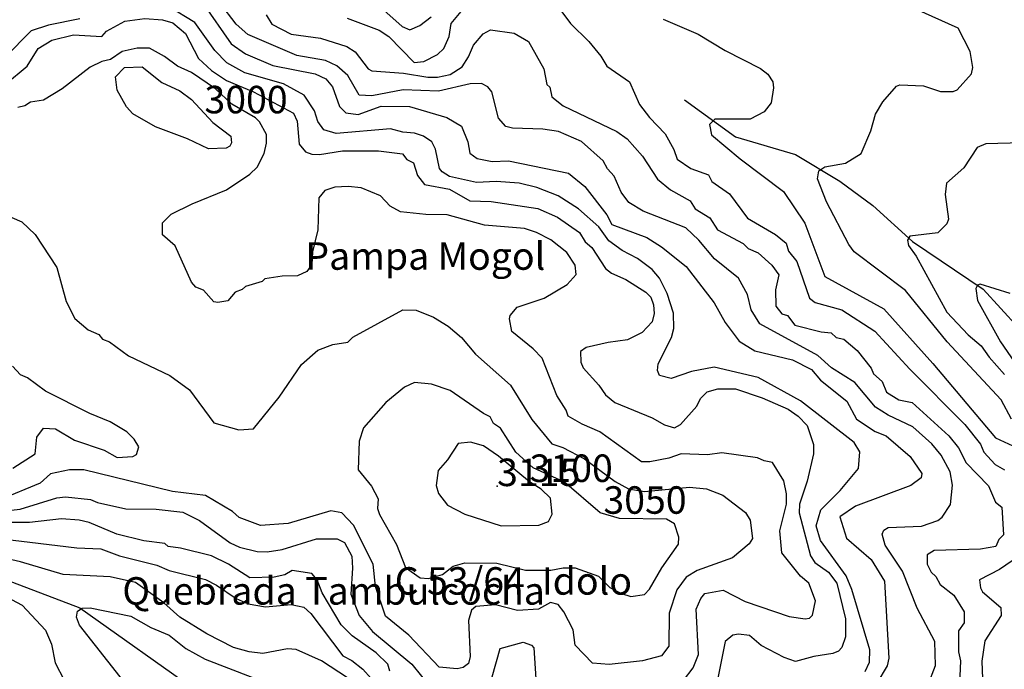
# Model space of a CAD drawing. Extents: x 775910 to 859503, y 9165930 to 9225541.
# Drawn here: x 801593 to 804639, y 9182897 to 9184905 of the extents above; entities that cross this region are included whole.
import ezdxf

# ---------------------------------------------------------------- set-up
doc = ezdxf.new("R2010")
doc.units = 0
doc.header["$MEASUREMENT"] = 0
for name, color, linetype in [('COTAS_SHP', 7, 'CONTINUOUS'), ('COTAS_SHP_TEXT', 7, 'CONTINUOUS'), ('CURVAS_SHP', 7, 'CONTINUOUS'), ('RIOS_SHP', 7, 'CONTINUOUS')]:
    doc.layers.add(name, color=color, linetype=linetype)
doc.styles.add('MONOTXT', font='MONOTXT', dxfattribs={"height": 0.2})

msp = doc.modelspace()

# ---------------------------------------------------------------- linework, layer by layer
at = {"layer": 'COTAS_SHP', "color": 7, "linetype": 'Continuous'}
msp.add_point((803070.07, 9183463.12), dxfattribs=at)
at = {"layer": 'CURVAS_SHP', "color": 13, "linetype": 'Continuous'}
for points in [[(801779.43, 9184908.08), (801682.87, 9184888.87), (801629.14, 9184871.1), (801548.75, 9184789.2), (801467.93, 9184794.73), (801427.12, 9184802.58), (801387.75, 9184832.99), (801300.37, 9184875.97), (801229.01, 9184930.74)], [(804208.93, 9182889.66), (804222.58, 9182918.85), (804222.92, 9182956.34), (804167.54, 9183143.06), (804149.63, 9183185.67), (804070.45, 9183295.16), (804057.07, 9183340.09), (804071.41, 9183389.78), (804131.81, 9183449.32), (804188.05, 9183518), (804192.67, 9183569.44), (804175.06, 9183597.88), (804008.87, 9183727.25), (803877.77, 9183799.33), (803741.72, 9183830.68), (803671.59, 9183817.65), (803608.15, 9183795.46), (803572.93, 9183804.64), (803566.06, 9183820.3), (803568.53, 9183841.26), (803609.73, 9183922.31), (803616.34, 9183949.99), (803615.64, 9183997.35), (803595.83, 9184058.2), (803572.68, 9184106.34), (803549.82, 9184133.34), (803504.71, 9184166.82), (803457.29, 9184191.72), (803415.41, 9184221.53), (803384.32, 9184264.7), (803321.74, 9184320.78), (803259.19, 9184361.13), (803193.25, 9184386.45), (803137.97, 9184400.26), (803066.8, 9184404.99), (803006.15, 9184402.22), (802923.11, 9184420.91), (802899.89, 9184434.77), (802891.52, 9184444.95), (802879.63, 9184504.86), (802868.32, 9184527.64), (802842.88, 9184544.83), (802814.71, 9184554.69), (802778.93, 9184557.52), (802740.66, 9184568.02), (802571.88, 9184553.82), (802533.91, 9184565.19), (802515.79, 9184590.1), (802505.45, 9184623.41), (802472.87, 9184671.98), (802409.16, 9184707.01), (802290.24, 9184740.96), (802233.81, 9184772.2), (802197.13, 9184810.44), (802135.44, 9184896.72), (802053.56, 9184946.58)], [(802159.82, 9184956.09), (802247.63, 9184830.53), (802291.41, 9184799.72), (802376.05, 9184763.86), (802507.73, 9184737.72), (802539.93, 9184722.06), (802560.71, 9184697.64), (802582.19, 9184636.76), (802602.44, 9184617.44), (802640.12, 9184612.35), (802711.43, 9184637.54), (802798.63, 9184637.22), (802914.34, 9184603.12), (802960.3, 9184576.19), (802979.87, 9184527.68), (802986.15, 9184492.23), (803008.1, 9184476.45), (803055.27, 9184466.83), (803105.21, 9184468.64), (803291.08, 9184431.16), (803341.53, 9184390.03), (803409.96, 9184302.1), (803424.61, 9184272.5), (803533.37, 9184231.52), (803578.48, 9184203.42), (803654.63, 9184142.18), (803742, 9184029.83), (803775.58, 9183968.78), (803819.4, 9183911.17), (803867.61, 9183881.67), (803984.09, 9183853.18), (804042.66, 9183823.84), (804070.37, 9183790.57), (804151.75, 9183725.47), (804181.94, 9183670.6), (804239.79, 9183631.63), (804273.62, 9183618.75), (804348.12, 9183554.51), (804383.81, 9183502.6), (804382.04, 9183488.28), (804349.43, 9183465.19), (804179.07, 9183401.2), (804130.38, 9183367.91), (804150.97, 9183302.13), (804227.08, 9183236.25), (804268.81, 9183169.51), (804281.98, 9182931.14), (804276.34, 9182907.43), (804244.51, 9182853.38)], [(804402.07, 9182846.52), (804425.78, 9182908.49), (804423.88, 9182982.46), (804369.21, 9183085.53), (804324.29, 9183200.4), (804271.03, 9183280.41), (804260.99, 9183314.3), (804266.25, 9183326.76), (804279.69, 9183334.78), (804383.42, 9183339.38), (804433.63, 9183356.34), (804446.62, 9183367.23), (804472.16, 9183406.08), (804479.2, 9183465.8), (804471.27, 9183506.78), (804444.1, 9183558.53), (804414.81, 9183594.33), (804356.6, 9183645.89), (804279.69, 9183682.35), (804240.74, 9183707.3), (804176.57, 9183783.45), (804104.67, 9183828.37), (804062.23, 9183866.79), (803882.72, 9183965.09), (803856.46, 9184008.61), (803844.83, 9184056.08), (803816.71, 9184106.44), (803742.2, 9184165.9), (803694.11, 9184223.36), (803653.92, 9184261.98), (803521.78, 9184313.46), (803477.33, 9184340.32), (803454.07, 9184371.78), (803432.54, 9184421.24), (803411.73, 9184444.46), (803398.16, 9184468.57), (803331.31, 9184529.12), (803260.46, 9184559.91), (803212.01, 9184566.99), (803117.87, 9184570.06), (803097.23, 9184575.19), (803074.87, 9184601.03), (803054.26, 9184681.8), (803041.86, 9184698.22), (803022.3, 9184708.41), (802987.09, 9184707.01), (802888.61, 9184684.24), (802779.69, 9184688.93), (802682.48, 9184669.74), (802643.6, 9184671.94), (802607.97, 9184733.01), (802574.46, 9184762.18), (802539.41, 9184779.16), (802450.16, 9184794.29), (802298.52, 9184859.9), (802263.25, 9184891.55), (802212.64, 9184957.44)], [(802606.7, 9184909.82), (802705.43, 9184873.44), (802735.17, 9184853.63), (802813.83, 9184773.05), (802843.64, 9184775.93), (802886.1, 9184797.97), (802905.28, 9184815.93), (802922.29, 9184852.88), (802927.7, 9184893.66), (802964.31, 9184937.35)], [(802720.05, 9184934.63), (802776.42, 9184883.82), (802799.94, 9184874.49), (802830.68, 9184887.13), (802866.07, 9184914.28)], [(803267.15, 9184933.54), (803296.95, 9184893.49), (803353.58, 9184838.19), (803390.9, 9184793), (803409.92, 9184761.46), (803479.86, 9184712.72), (803510.14, 9184643.15), (803541.59, 9184602.57), (803589.9, 9184552.62), (803616.65, 9184504.08), (803627.42, 9184474.11), (803669.88, 9184444.89), (803724.27, 9184425.91), (803733.93, 9184405.21), (803788.74, 9184366.56), (803844.8, 9184291.77), (803931.44, 9184241.32), (803964.8, 9184213.91), (803971.74, 9184189.71), (803997.46, 9184157.73), (804036.27, 9184043.74), (804053.8, 9184031.03), (804136.12, 9184007.71), (804238.09, 9183942.43), (804346.57, 9183824.63), (804516.8, 9183653.48), (804565.59, 9183592.33), (804575.64, 9183567.72), (804611.21, 9183529.53), (804640.15, 9183513.22)], [(804661.2, 9183670.21), (804629.17, 9183730.03), (804462.81, 9183909.19), (804333.94, 9184068.34), (804174.35, 9184187.23), (804157.71, 9184210.11), (804089.41, 9184342.08), (804060.91, 9184413.7), (804065.34, 9184438.14), (804083.4, 9184450.54), (804147.68, 9184461.52), (804195.87, 9184491.86), (804225.86, 9184561.97), (804240.48, 9184612.97), (804263.47, 9184651.5), (804305.67, 9184699.3), (804315.68, 9184704.35), (804389.21, 9184700.71), (804441.33, 9184683.49), (804480.75, 9184682.93), (804493.77, 9184688.54), (804537.52, 9184737.98), (804541.86, 9184758.02), (804533.84, 9184807.21), (804496.08, 9184879.61), (804365.22, 9184938.1)], [(801548.93, 9184706.48), (801616.84, 9184761.71), (801650.24, 9184815.77), (801692.87, 9184842.48), (801759.52, 9184858.66), (801847.1, 9184853.02), (801862.11, 9184869.86), (801918.25, 9184900.4), (801980.29, 9184909.24), (802035.55, 9184905.29), (802066.94, 9184896.1), (802106.62, 9184862.43), (802146.47, 9184784.98), (802186.27, 9184748.38), (802232.77, 9184717.23), (802316.04, 9184681.89), (802440.11, 9184616.21), (802451.94, 9184591.57), (802457.96, 9184520.83), (802477.82, 9184496.49), (802496.72, 9184489.7), (802520.73, 9184488.45), (802591.98, 9184499.53), (802702.75, 9184499.8), (802777.22, 9184490.51), (802790.75, 9184473.48), (802811.71, 9184463.16), (802823.51, 9184423.81), (802845.21, 9184395.53), (802922.75, 9184381.24), (802986.22, 9184345.31), (803052.1, 9184343.34), (803195.94, 9184321.31), (803256.86, 9184294.68), (803325.01, 9184246.96), (803342.61, 9184217.93), (803363.51, 9184200.9), (803405, 9184136.25), (803423.67, 9184121.41), (803467.9, 9184102.06), (803529.72, 9184063.29), (803546.05, 9184047.57), (803553.78, 9184024.14), (803555.92, 9183996.97), (803550.16, 9183970.97), (803519.1, 9183938.55), (803473.73, 9183915.34), (803413.26, 9183907.28), (803345.98, 9183891.41), (803328.52, 9183879.78), (803328.94, 9183846.7), (803336.72, 9183829.2), (803385.23, 9183775.08), (803405.09, 9183745.67), (803433.81, 9183721.39), (803549.75, 9183673.87), (803588, 9183652.32), (803619.25, 9183643.17), (803637.15, 9183654.06), (803688.05, 9183710.68), (803699.46, 9183734.34), (803719.83, 9183754.72), (803752.56, 9183763.81), (803807.97, 9183763.59), (803890.42, 9183735.94), (803970.72, 9183700.89), (804001.1, 9183679.15), (804028.9, 9183650.58), (804048.35, 9183591.4), (804048.66, 9183563.1), (804029.21, 9183477.99), (804005.44, 9183407), (804004.13, 9183379.98), (804039.6, 9183247.33), (804052.77, 9183226.46), (804095.32, 9183196.98), (804121.37, 9183163.26), (804147.53, 9183052.26), (804147.39, 9182997.1), (804136, 9182964.3), (804126.26, 9182952.5), (804109.02, 9182945.36), (804050.34, 9182936.63), (803993.27, 9182920.58), (803957.7, 9182932.65), (803887.43, 9182970.06), (803851.16, 9183000.7), (803816.51, 9183004.95), (803799.14, 9183002.34), (803775.54, 9182982.59), (803753.43, 9182869.19)], [(802356.07, 9184920.87), (802373.2, 9184892.01), (802432.74, 9184860.13), (802523.65, 9184847.87), (802605.43, 9184822.94), (802630.95, 9184805.71), (802671.22, 9184753.86), (802682.24, 9184746.83), (802780.3, 9184740.17), (802855.55, 9184727.18), (802885.54, 9184727.6), (802925.09, 9184735.47), (802961.71, 9184760.02), (802981.77, 9184790.04), (802997.48, 9184826.24), (803026.6, 9184861.96), (803049.86, 9184874.09), (803122.45, 9184863.64), (803166.84, 9184838.18), (803214.27, 9184753.75), (803223.49, 9184705.12), (803233.39, 9184696.7), (803239.37, 9184667.07), (803274.93, 9184639.34), (803440.02, 9184559.61), (803472.81, 9184537.1), (803519.86, 9184483.36), (803566.1, 9184411.72), (803606.22, 9184378.85), (803667.2, 9184344.8), (803683.27, 9184320.95), (803727.92, 9184292.85), (803752.22, 9184255.26), (803831.73, 9184213.45), (803846.73, 9184198.15), (803877.43, 9184184.76), (803920, 9184146.66), (803941.19, 9184116.09), (803931.74, 9184069.87), (803931.82, 9184019.8), (803950.62, 9183996.09), (803968.84, 9183990.15), (803991.08, 9183960.5), (804072.75, 9183939.83), (804103.81, 9183937.31), (804118.57, 9183922.85), (804142.53, 9183917.11), (804183.44, 9183882.62), (804227.34, 9183828.16), (804234.47, 9183809.84), (804261.18, 9183786.96), (804274.62, 9183753.34), (804312.36, 9183729.53), (804354.08, 9183721.48), (804467.77, 9183618.39), (804497.86, 9183581.03), (804520.68, 9183535.09), (804590.23, 9183463.92), (804611.74, 9183413.31), (804631.03, 9183398.24), (804636.67, 9183312.86), (804621.77, 9183298.23), (804612.38, 9183276.02), (804565.72, 9183267.62), (804422.12, 9183263.52), (804400.46, 9183250.66), (804400.58, 9183221.62), (804412.39, 9183197.16), (804426.9, 9183183.09), (804441.11, 9183158.65), (804482.55, 9183125.54), (804514.9, 9183074.19), (804514.67, 9183039.85), (804496.96, 9183016.06), (804496.96, 9182950.62), (804504, 9182923.15), (804499.39, 9182828.2)], [(803583.41, 9184906.83), (803692.5, 9184861.07), (803775.13, 9184809.62), (803885.14, 9184754.01), (803907.58, 9184736.82), (803922.59, 9184713.5), (803925.46, 9184694.94), (803917.6, 9184647.96), (803896.05, 9184620.28), (803853.18, 9184597.66), (803743.49, 9184597.39), (803726.78, 9184581.11), (803733.42, 9184549.81), (803821.59, 9184474.9), (803956.15, 9184374.07), (804021.77, 9184275.83), (804083.88, 9184110.76), (804266.36, 9184010.91), (804417.79, 9183842.74), (804611.91, 9183612.67), (804732.02, 9183556.69)], [(803646.56, 9182862.28), (803676.49, 9182901.42), (803692.68, 9182942.44), (803685.81, 9183082.35), (803700.22, 9183115.13), (803712.98, 9183131.48), (803768.99, 9183141.6), (803837.71, 9183106.1), (803974.08, 9183060.05), (804023.17, 9183052.29), (804036.87, 9183055.23), (804045.89, 9183064.22), (804055.04, 9183108.14), (804034.55, 9183163.38), (804008.64, 9183184.85), (803951.26, 9183256.51), (803944.34, 9183325.05), (803965.14, 9183407.52), (803965.53, 9183438.78), (803957.44, 9183479.77), (803922.43, 9183535.62), (803896.32, 9183540.88), (803875.96, 9183550.8), (803764.8, 9183565.95), (803720.93, 9183559.46), (803639.24, 9183562.66), (803601.77, 9183549.51), (803542.87, 9183537.89), (803517.05, 9183537.87), (803387.61, 9183631), (803332.86, 9183654.52), (803290.37, 9183679.55), (803283.75, 9183697.83), (803254.43, 9183743.03), (803209.98, 9183858.39), (803182, 9183887.76), (803115.66, 9183941.36), (803108.91, 9183980.32), (803110.93, 9183991.14), (803132.62, 9184016.84), (803215.77, 9184043.74), (803286.7, 9184086.89), (803314.98, 9184117.42), (803311.41, 9184146.01), (803285.32, 9184185.61), (803236.4, 9184224.32), (803192.35, 9184247.39), (803154.9, 9184259.31), (803030.84, 9184269.72), (802915.37, 9184302.3), (802850.12, 9184302.88), (802771.55, 9184311.44), (802739.35, 9184328.56), (802709.32, 9184360.77), (802649.31, 9184385.03), (802608.99, 9184389.71), (802568.28, 9184387.93), (802537.14, 9184377.46), (802518.63, 9184354.29), (802515.9, 9184255.03), (802499.48, 9184187.96), (802496.78, 9184147.92), (802481.08, 9184127.03), (802452.33, 9184113.65), (802404.82, 9184112.37), (802352.11, 9184104.16), (802343.72, 9184095.75), (802292.18, 9184080.78), (802281.85, 9184071.18), (802259.96, 9184062.64), (802236.88, 9184036.5), (802206.27, 9184030.74), (802194.08, 9184032.8), (802161.91, 9184068.69), (802137.97, 9184078.25), (802124.37, 9184093.29), (802074.04, 9184206.1), (802035.23, 9184239.79), (802035.48, 9184277.59), (802061.79, 9184303.62), (802126.76, 9184336.01), (802232.53, 9184378.94), (802305.58, 9184428.04), (802328.38, 9184449.56), (802349.89, 9184491.38), (802357.07, 9184523.21), (802357.27, 9184550.22), (802335.27, 9184589.64), (802323.18, 9184601.56), (802249.29, 9184644.43), (802199.42, 9184691.07), (802124.27, 9184742.46), (802081.41, 9184762.12), (802040.87, 9184791.68), (801994.64, 9184817.57), (801956.79, 9184817.5), (801910.09, 9184807.31), (801874.67, 9184782.44), (801847.48, 9184776.31), (801811.41, 9184758.87), (801724.28, 9184691.46), (801667.26, 9184656.95), (801627.05, 9184650.23), (801608.7, 9184638.49), (801587.55, 9184634.16)], [(801942.77, 9184614.41), (801924.19, 9184635.79), (801895.04, 9184687.68), (801889.51, 9184728.79), (801917.54, 9184757.13), (801972.38, 9184759.58), (802033.28, 9184710.74), (802088.27, 9184685.12), (802124.85, 9184659.07), (802190.81, 9184587.43), (802246.13, 9184545.17), (802248.21, 9184524.63), (802242.89, 9184514.34), (802232.21, 9184508.35), (802177.31, 9184505.76), (802112.03, 9184537.12), (802013.16, 9184573.92), (801942.77, 9184614.41)], [(804694.23, 9184524.22), (804581.85, 9184521.92), (804554.83, 9184510.56), (804514.19, 9184447.06), (804460.03, 9184399.95), (804456.36, 9184365.13), (804466.45, 9184289.04), (804461.45, 9184273.73), (804433.72, 9184246.55), (804347.06, 9184235.71), (804339.48, 9184223.62), (804342.85, 9184207.48), (804366.37, 9184174.03), (804461.35, 9184001.43), (804527.31, 9183930.72), (804567.95, 9183896.4), (804591.8, 9183861.96), (804640.02, 9183807.99)], [(801530.13, 9184310.08), (801599.49, 9184280.5), (801641.58, 9184241.19), (801708.31, 9184139.27), (801736.98, 9184033.57), (801763.81, 9183981.01), (801804.93, 9183946.3), (801837.71, 9183931.67), (801849.77, 9183917.08), (801871.33, 9183908.79), (801929.56, 9183865.91), (802058.07, 9183804.91), (802118.57, 9183760.95), (802193.49, 9183659.13), (802271.29, 9183636.86), (802316.17, 9183640.22), (802395.84, 9183738.51), (802465.39, 9183839.39), (802515.31, 9183883.46), (802561.47, 9183900.77), (802608.52, 9183908.45), (802623.59, 9183923.2), (802778.1, 9184008.44), (802819.38, 9184006.67), (802872.85, 9183985.59), (802918.91, 9183957.95), (802960.28, 9183922.74), (803003.68, 9183870.95), (803111.64, 9183774.92), (803177.29, 9183669.55), (803239.59, 9183594.12), (803273.91, 9183582.78), (803339.95, 9183547.52), (803435.12, 9183477.77), (803476.85, 9183454.5), (803526.34, 9183446.4), (803664.84, 9183459.95), (803717.89, 9183454.26), (803767.88, 9183435.34), (803838.75, 9183381.76), (803852.48, 9183357.59), (803860.34, 9183301.39), (803849.88, 9183284.76), (803798.58, 9183241.16), (803689.32, 9183201.89), (803654.85, 9183181.89), (803625.76, 9183142.85), (803602.88, 9183070.08), (803601.19, 9182968.22), (803579.07, 9182938.68), (803519.55, 9182923.23), (803416.75, 9182911.6), (803365.16, 9182915.91), (803311.92, 9182971.56), (803305, 9183018.58), (803277.04, 9183073.93), (803258.82, 9183096.73), (803234.79, 9183103.33), (803198.28, 9183082.8), (803133.24, 9183078.73), (803064.99, 9183096.44), (803003.94, 9183090.99), (802990.56, 9183078.98), (802981.21, 9183047.42), (802987.24, 9182936.57), (802981.98, 9182915.04), (802965.3, 9182902.05), (802946.1, 9182897.68), (802890.38, 9182903.61), (802797.11, 9183001.71), (802724.49, 9183060.95), (802694.36, 9183152.43), (802686.23, 9183222.05), (802625.4, 9183342.17), (802589.81, 9183380.59), (802556, 9183386.83), (802423.52, 9183347.89), (802338.24, 9183341.59), (802271.99, 9183365.86), (802252.09, 9183384.48), (802168.31, 9183433.86), (802065.99, 9183446.12), (801791.48, 9183513.57), (801747.43, 9183513.05), (801688.53, 9183500.79), (801656.35, 9183471.69), (801530.97, 9183421.11)], [(804657.23, 9184058.66), (804564.54, 9184087.56), (804555.77, 9184084.79), (804551.05, 9184074.4), (804556.23, 9184037.12), (804627.29, 9183908.91), (804670.59, 9183846.58)], [(801571.94, 9183518.44), (801640.67, 9183562.93), (801646.26, 9183614.58), (801667.11, 9183642.54), (801704.39, 9183640.33), (801762.77, 9183605.18), (801854.58, 9183573.73), (801895.07, 9183551.9), (801943.32, 9183554.79), (801954.88, 9183560.51), (801962.11, 9183584.07), (801947.59, 9183608.35), (801924.58, 9183630.42), (801873.62, 9183662.36), (801810.75, 9183687.55), (801672.8, 9183757.18), (801617.81, 9183797.63), (801595.89, 9183807.16), (801571.44, 9183834.08)], [(802759.22, 9183282.5), (802786.32, 9183211.9), (802832.21, 9183179.27), (802857.86, 9183177.58), (802901.36, 9183190.1), (802934.67, 9183215.47), (802969.97, 9183225.37), (803069.11, 9183225), (803158.31, 9183202.95), (803236.11, 9183203.02), (803274.57, 9183210.2), (803311.28, 9183210.21), (803383.57, 9183184.93), (803418.41, 9183149.74), (803454.78, 9183130.65), (803483.88, 9183121.55), (803525.68, 9183128.03), (803541.7, 9183144.75), (803579.46, 9183210.67), (803630.99, 9183283.69), (803632.02, 9183305.03), (803619.1, 9183345.96), (803593.95, 9183361.19), (803449.01, 9183362.45), (803388.7, 9183380.69), (803279, 9183475.41), (803181.75, 9183519.35), (803128.16, 9183567.59), (803080.64, 9183641.85), (803059.46, 9183656.69), (803049.14, 9183677.75), (803028.23, 9183687.68), (802924.68, 9183758.73), (802867.55, 9183777.92), (802814.65, 9183783.08), (802783.65, 9183769.47), (802726.18, 9183722.1), (802656.86, 9183642.79), (802642.96, 9183601.95), (802639.83, 9183512.99), (802681.78, 9183462.93), (802701.88, 9183423.89), (802700.43, 9183394.21), (802706.26, 9183375.69), (802759.22, 9183282.5)], [(802917.07, 9183404.36), (802969.97, 9183376.71), (803082.22, 9183340.05), (803199.02, 9183342.78), (803228.77, 9183353.82), (803240.85, 9183376.07), (803235.01, 9183425.76), (803206.39, 9183453.93), (803170.39, 9183475.96), (803074.85, 9183555.89), (803028.39, 9183588.14), (802988.17, 9183598.59), (802950.13, 9183594.76), (802916.55, 9183544.08), (802887.49, 9183511.73), (802881.87, 9183464.56), (802888.38, 9183440.29), (802917.07, 9183404.36)], [(801481.89, 9183379.73), (801594.46, 9183391.83), (801708.06, 9183427.15), (801735.25, 9183430.41), (801812.61, 9183421.88), (801833.84, 9183412.43), (801921.82, 9183393.14), (802015.87, 9183392.18), (802097.78, 9183382.47), (802149.35, 9183356.48), (802244.39, 9183287.36), (802273.73, 9183274.51), (802328.34, 9183260.86), (802359.33, 9183260.1), (802405.32, 9183267.37), (802511.76, 9183299.84), (802575.7, 9183299.76), (802598.03, 9183288.34), (802621.2, 9183246.88), (802623.24, 9183209.61), (802617.66, 9183129.23), (802643.68, 9183063.27), (802685.04, 9183013.34), (802806.84, 9182912.43), (802895.55, 9182801.7)], [(802737.87, 9182890.75), (802731.81, 9182912.31), (802696.51, 9182947.33), (802622.2, 9183000.22), (802587.46, 9183034.46), (802529.2, 9183132.74), (802513.4, 9183173.19), (802497.07, 9183192.77), (802436.39, 9183202.58), (802413.31, 9183188.51), (802380.89, 9183181.78), (802305.33, 9183179.7), (802238.94, 9183221.23), (802186.63, 9183247.14), (802090.96, 9183271.61), (802052.36, 9183275.91), (802041.97, 9183285.93), (801977.66, 9183293.84), (801893.8, 9183314.19), (801807.95, 9183350.27), (801777.69, 9183358.09), (801722.41, 9183362.1), (801623.3, 9183350.93), (801418.61, 9183350.18)], [(801366.39, 9183320.58), (801770.14, 9183271.79), (801844.07, 9183269.65), (801901.77, 9183247.87), (802017.68, 9183218.47), (802056.06, 9183201.68), (802167.61, 9183173.98), (802202.31, 9183156.96), (802263.18, 9183115.9), (802299.6, 9183099.08), (802354.13, 9183089.42), (802433.22, 9183096.72), (802471.97, 9183089.12), (802493.5, 9183069.22), (802593.33, 9182938.71), (802620.78, 9182924.22), (802655.14, 9182897.05), (802706.14, 9182839.21)], [(802606.84, 9182870.4), (802527.02, 9182923.19), (802448.7, 9182957.76), (802422.15, 9182959.54), (802345.82, 9182945.91), (802302.78, 9182950.41), (802255.08, 9182964.35), (802172.33, 9183006.01), (802089.16, 9183057.83), (802039.55, 9183102.63), (801951.12, 9183164.9), (801872.92, 9183182.93), (801728.15, 9183189.68), (801595.62, 9183228.88), (801387.56, 9183275.87)], [(804663.26, 9183231.79), (804624.14, 9183204.91), (804562.07, 9183173.45), (804565.11, 9183148.92), (804571.67, 9183136.59), (804628.32, 9183087.92), (804629.25, 9183063.32), (804578.77, 9182984.79), (804569.06, 9182921.52), (804572.53, 9182840.18)], [(801536.72, 9183128.66), (801601, 9183095.3), (801673.51, 9183018.11), (801692.08, 9182974.69), (801702.74, 9182917.01), (801730.94, 9182862.66)], [(801915.75, 9182858.53), (801778.23, 9183033.31), (801768.59, 9183058), (801772.59, 9183076.84), (801786.69, 9183086.08), (801811.76, 9183086.66), (801936.9, 9183061.18), (801999.33, 9183026.14), (802055.51, 9183001.82), (802106.81, 9182960.96), (802166.73, 9182928.03), (802311.8, 9182872.63)], [(803054.94, 9182873.19), (803079.29, 9182960.5), (803150.87, 9182981), (803176.49, 9182971.2), (803183.44, 9182963.34), (803190.24, 9182867.19)]]:
    msp.add_lwpolyline(points, dxfattribs=at)
at = {"layer": 'RIOS_SHP', "color": 152, "linetype": 'Continuous'}
for points in [[(803650.07, 9184657.31), (803807.07, 9184543.31), (803993.07, 9184488.31), (804130.07, 9184406.31), (804232.07, 9184330.31), (804355.07, 9184219.31), (804574.07, 9184072.31), (804683.07, 9183952.31), (804784.07, 9183871.31), (804940.07, 9183796.31), (805231.07, 9183706.31), (805321.07, 9183637.31), (805699.07, 9183409.31), (806166.07, 9183247.31), (806469.07, 9183089.31), (806537.07, 9183036.31)], [(801397.07, 9183232.31), (801779.07, 9183086.31), (802152.07, 9182823.31), (802237.07, 9182787.31), (802288.07, 9182721.31), (802313.07, 9182708.31), (802413.07, 9182595.31), (802461.93, 9182505.57)]]:
    msp.add_lwpolyline(points, dxfattribs=at)

# ---------------------------------------------------------------- texts
at = {"layer": 'COTAS_SHP_TEXT', "color": 1, "linetype": 'Continuous', "style": 'MONOTXT'}
for s, p in [('3000', (802164.76, 9184615.73)), ('Pampa Mogol', (802476.99, 9184132)), ('3100', (803170.5, 9183475.89)), ('3115', (803070.07, 9183463.12)), ('3050', (803398.97, 9183377.58)), ('C 53/64  Idolo', (802753.33, 9183127.35)), ('Quebrada Tambulcocha', (801910.74, 9183096.55))]:
    msp.add_text(s, height=85, dxfattribs=at).set_placement(p)

doc.saveas('drawing.dxf')
